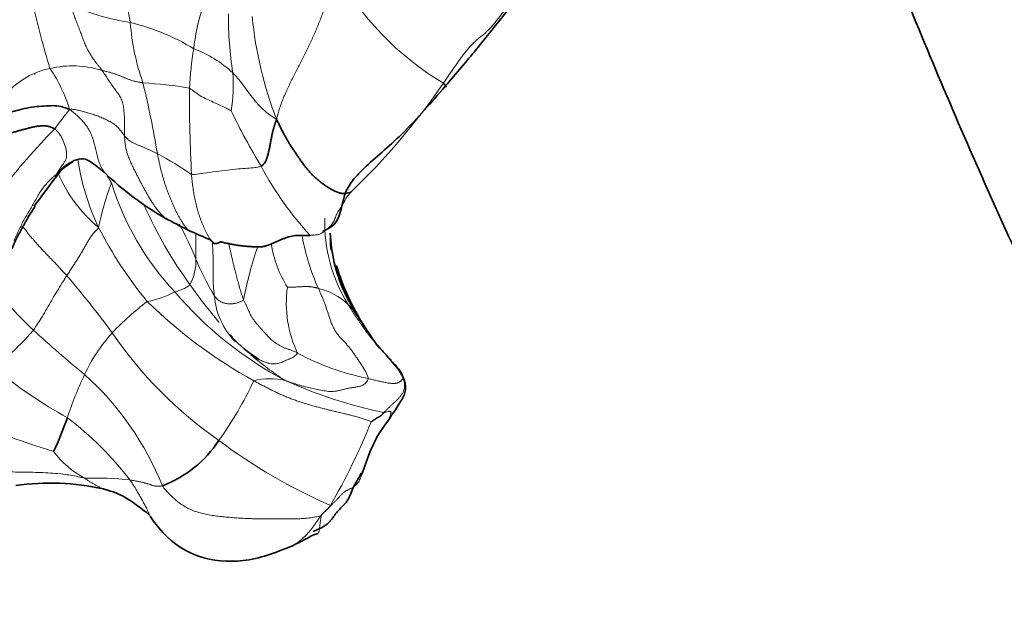
# Model space of a CAD drawing. Units: millimetres. Extents: x 0 to 2426, y 0 to 2766.
# Drawn here: x 490 to 529, y 802 to 825 of the extents above; entities that cross this region are included whole.
import ezdxf
from ezdxf import colors
from ezdxf.entities.mleader import LeaderData, LeaderLine
from ezdxf.math import Vec2, Vec3

# ---------------------------------------------------------------- set-up
doc = ezdxf.new("R2010")
doc.units = ezdxf.units.MM
doc.layers.add('DV5_Défaut', color=7, linetype='Continuous')
doc.layers.add('Défaut', color=7, linetype='Continuous')

# ---------------------------------------------------------------- blocks, each defined once
blk = doc.blocks.new('_DOT')
at = {"color": 0}
blk.add_line((0, 0), (-1, 0), dxfattribs=at)
at = {"color": 0, "const_width": 0.333}
blk.add_lwpolyline([(-0.1665, 0, 1), (0.1665, 0, 1)], format="xyb", close=True, dxfattribs=at)
blk = doc.blocks.new('SE4')
at = {"layer": 'DV5_Défaut', "color": 7, "linetype": 'Continuous', "lineweight": 35}
blk.add_line((503.704, 806.829), (503.978, 807.586), dxfattribs=at)
at = {"layer": 'DV5_Défaut', "color": 7, "linetype": 'Continuous', "lineweight": 18}
for centre, radius, start, end in [((476.984, 821.601), 17.887, 9.4627, 15.886), ((512.824, 832.096), 11.565, 208.3586, 239.1493), ((523.755, 832.675), 33.769, 192.6976, 197.1031), ((496.309, 834.743), 10.339, 247.0929, 260.6444), ((504.994, 822.653), 7.929, 162.4375, 173.7525), ((503.984, 825.262), 9.384, 184.4014, 199.1921), ((492.7, 816.354), 8.411, 58.3678, 76.75), ((512.993, 824.794), 14.522, 179.6569, 188.8006), ((514.733, 826.252), 15.398, 185.4752, 200.9147), ((511.774, 821.119), 14.857, 170.7157, 176.6922), ((495.49, 819.173), 4.636, 47.1667, 69.5292), ((492.117, 819.677), 3.132, 101.7519, 137.2239), ((492.356, 818.95), 3.894, 72.5066, 103.0086), ((486.566, 819.41), 5.938, 16.9027, 34.1587), ((493.003, 822.074), 5.661, 349.9345, 5.0579), ((493.995, 803.608), 18.603, 80.8871, 86.5283), ((458.441, 813.266), 37.748, 9.3548, 13.6544), ((562.287, 821.906), 65.345, 179.93819, 182.91648), ((484.289, 837.667), 27.409, 313.8236, 325.5617), ((509.374, 807.458), 21.918, 141.3862, 143.8873), ((525.698, 834.271), 30.157, 205.93, 210.6323), ((512.632, 799.913), 29.296, 135.6947, 141.9626), ((502.032, 820.584), 9.563, 188.5022, 205.2011), ((489.623, 808.003), 12.911, 55.0135, 61.9899), ((511.702, 825.362), 13.585, 208.376, 222.4302), ((496.993, 820.853), 5.648, 203.1618, 230.2276), ((505.019, 814.102), 11.886, 159.5075, 168.3007), ((504.463, 821.544), 11.075, 197.2323, 223.0843), ((510.362, 824.06), 16.593, 203.7535, 216.1646), ((508.288, 816.678), 6.038, 178.1401, 211.8438), ((507.987, 824.045), 16.435, 207.2791, 219.4303), ((484.855, 810.282), 13.309, 21.9799, 28.5533), ((509.423, 817.53), 8.171, 189.7511, 204.6619), ((513.798, 810.889), 14.991, 160.9811, 169.3065), ((504.657, 816.569), 4.56, 188.7575, 211.8811), ((495.231, 815.196), 1.967, 331.8738, 1.9675), ((507.705, 819.667), 11.394, 202.7362, 210.824), ((499.118, 821.505), 12.25, 214.5741, 227.4223), ((461.609, 788.594), 40.118, 36.3549, 40.4481), ((510.801, 823.78), 16.789, 214.5088, 220.9128), ((505.31, 813.528), 4.569, 172.0488, 205.179), ((501.393, 811.617), 2.575, 46.7307, 76.4317), ((494.673, 817.163), 3.61, 279.8859, 298.1234), ((507.521, 823.436), 14.618, 220.313, 242.1395), ((500.778, 814.044), 2.865, 184.3074, 224.4598), ((508.985, 816.62), 6.542, 203.1928, 214.9392), ((502.452, 804.238), 11.791, 127.3881, 136.3646), ((508.77, 827.342), 19.243, 225.5432, 241.0822), ((501.333, 811.641), 2.6, 28.2872, 45.4038), ((520.61, 844.728), 43.892, 227.2743, 230.7471), ((498.722, 808.025), 6.48, 137.843, 155.2353), ((507.528, 821.676), 16.484, 214.3501, 235.1113), ((507.598, 821.145), 12.679, 229.4195, 236.9831), ((505.924, 820.425), 10.036, 241.7552, 258.6518), ((501.454, 825.802), 19.158, 230.7631, 240.9927), ((504.337, 805.18), 12.773, 154.195, 162.3768), ((485.055, 802.065), 11.654, 21.7049, 48.1025), ((486.087, 816.723), 14.755, 324.4984, 335.0462), ((500.108, 807.908), 2.669, 77.4282, 103.955), ((508.563, 828.063), 19.236, 245.8365, 257.9928), ((510.106, 865.227), 60.405, 248.27399, 252.18403), ((484.352, 798.741), 12.931, 37.4515, 52.8393), ((479.993, 818.557), 25.939, 330.0514, 338.1221), ((511.255, 825.7), 21.93, 233.1384, 246.3804), ((494.712, 810.084), 3.89, 217.4497, 241.0917), ((493.146, 792.673), 14.01, 83.9676, 91.2848)]:
    blk.add_arc(centre, radius, start, end, dxfattribs=at)
at = {"layer": 'DV5_Défaut', "color": 7, "linetype": 'Continuous', "lineweight": 35}
for centre, radius, start, end in [((487.351, 825.663), 8.267, 303.8764, 307.7915), ((522.665, 794.413), 39.207, 142.2342, 144.2027), ((502.098, 827.434), 12.201, 225.8544, 240.0181), ((500.264, 811.106), 11.248, 146.3556, 156.0769), ((526.023, 873.92), 64.471, 242.24641, 243.137), ((507.264, 839.041), 24.899, 245.3797, 247.5949), ((508.828, 816.581), 6.374, 182.6731, 203.6313), ((511.506, 817.613), 9.177, 196.5192, 212.6131), ((509.941, 817.141), 7.608, 202.0312, 210.7417), ((507.892, 816.276), 5.397, 205.5002, 212.9296), ((564.399, 852.361), 72.461, 213.13653, 213.92796), ((502.482, 815.839), 5.314, 223.1274, 237.6274), ((477.394, 814.273), 15.667, 335.2699, 340.5147), ((508.092, 806.13), 4.364, 144.4782, 160.5078), ((494.227, 810.707), 4.638, 290.9217, 326.6041), ((491.48, 796.712), 9.77, 77.7023, 97.8785)]:
    blk.add_arc(centre, radius, start, end, dxfattribs=at)
for points, knots in [([(518.723, 843.124), (518.838, 842.757), (519.841, 839.565), (521.886, 833.543), (525.139, 825.08), (528.75, 816.672), (532.705, 808.351), (536.054, 801.938), (538.069, 798.305), (538.593, 797.373)], [0, 0, 0, 0, 0.0237299, 0.2064757, 0.3891399, 0.5717382, 0.7542872, 0.9368042, 1, 1, 1, 1]), ([(506.97, 822.043), (507.423, 822.577), (508.046, 823.311), (508.946, 824.44), (509.8, 825.492), (510.751, 826.656), (511.728, 827.907), (512.03, 828.739), (512.221, 829.271)], [0, 0, 0, 0, 0.216526, 0.352431, 0.531762, 0.701765, 0.834786, 1, 1, 1, 1]), ([(490.876, 822.528), (490.876, 822.535), (490.879, 822.54), (490.883, 822.536), (490.884, 822.532), (490.888, 822.522), (490.89, 822.515)], [0, 0, 0, 0, 0.356986, 0.642934, 0.802788, 1, 1, 1, 1]), ([(502.153, 816.346), (502.333, 816.437), (502.919, 816.713), (502.889, 817.724), (503.37, 818.407), (504.043, 819.104), (505.105, 819.955), (506.159, 821.113), (506.677, 821.703), (506.97, 822.043)], [0, 0, 0, 0, 0.094375, 0.339771, 0.442908, 0.510379, 0.728122, 0.868633, 1, 1, 1, 1]), ([(506.97, 822.043), (506.976, 822.04), (506.99, 822.032), (507.008, 822.025), (507.012, 822.03), (506.995, 822.056), (506.956, 822.104), (506.922, 822.146), (506.894, 822.167)], [0, 0, 0, 0, 0.101049, 0.280839, 0.460629, 0.640419, 0.82021, 1, 1, 1, 1]), ([(492.247, 821.136), (492.207, 821.154), (492.086, 821.196), (491.866, 821.265), (491.608, 821.293), (491.25, 821.269), (490.872, 821.244), (490.473, 821.172), (490.125, 821.08), (489.863, 821.009), (489.718, 820.975), (489.677, 820.972)], [0, 0, 0, 0, 0.035714, 0.142857, 0.285714, 0.428571, 0.571429, 0.714286, 0.857143, 0.964286, 1, 1, 1, 1]), ([(492.417, 819.13), (492.551, 819.179), (492.77, 819.255), (493.174, 819.018), (493.42, 818.832), (493.6, 818.679)], [0, 0, 0, 0, 0.30086, 0.567594, 1, 1, 1, 1]), ([(491.671, 818.425), (491.696, 818.457), (491.744, 818.517), (491.814, 818.609), (491.883, 818.702), (491.936, 818.77), (491.966, 818.807), (491.972, 818.814)], [0, 0, 0, 0, 0.235905, 0.47181, 0.707715, 0.94362, 1, 1, 1, 1]), ([(498.157, 815.944), (498.123, 815.927), (498.063, 815.889), (497.976, 815.865), (497.898, 815.887), (497.831, 815.945), (497.792, 815.996), (497.774, 816.022)], [0, 0, 0, 0, 0.204403, 0.408806, 0.613209, 0.817612, 1, 1, 1, 1]), ([(505.396, 810.42), (505.346, 810.566), (505.262, 810.811), (504.947, 811.187), (504.67, 811.485), (504.47, 811.716), (504.359, 811.814), (504.305, 811.861), (504.293, 811.885), (504.289, 811.894), (504.289, 811.895), (504.284, 811.902), (504.28, 811.91), (504.277, 811.914), (504.275, 811.917)], [0, 0, 0, 0, 0.148343, 0.288932, 0.540061, 0.652737, 0.761664, 0.876062, 0.937423, 0.969432, 0.985386, 0.992662, 0.99624, 1, 1, 1, 1]), ([(504.54, 808.665), (504.783, 809.004), (505.053, 809.423), (505.369, 809.91), (505.42, 810.191), (505.406, 810.336), (505.396, 810.42)], [0, 0, 0, 0, 0.52815, 0.770493, 0.886781, 1, 1, 1, 1]), ([(503.679, 806.878), (503.666, 806.85), (503.63, 806.776), (503.563, 806.659), (503.48, 806.526), (503.401, 806.389), (503.335, 806.248), (503.278, 806.103), (503.221, 805.959), (503.15, 805.822), (503.058, 805.696), (502.947, 805.58), (502.832, 805.468), (502.727, 805.352), (502.637, 805.231), (502.555, 805.109), (502.467, 804.996), (502.367, 804.898), (502.257, 804.815), (502.142, 804.747), (502.026, 804.687), (501.909, 804.632), (501.83, 804.595), (501.793, 804.602)], [0, 0, 0, 0, 0.029632, 0.07815, 0.126669, 0.175187, 0.223706, 0.272224, 0.320742, 0.369261, 0.417779, 0.466298, 0.514816, 0.563334, 0.611853, 0.660371, 0.70889, 0.757408, 0.805926, 0.854445, 0.902963, 0.951482, 1, 1, 1, 1]), ([(493.56, 806.258), (493.574, 806.254), (493.977, 806.133), (494.357, 806.017), (495.018, 805.522), (495.383, 805.23)], [0, 0, 0, 0, 0.014621, 0.48658, 1, 1, 1, 1]), ([(495.401, 805.188), (495.625, 804.864), (496.053, 804.298), (497.308, 803.464), (499.177, 803.325), (500.289, 803.741), (500.982, 804.028)], [0, 0, 0, 0, 0.204293, 0.433854, 0.699479, 1, 1, 1, 1]), ([(500.982, 804.028), (501.107, 804.086), (501.265, 804.162), (501.507, 804.287), (501.73, 804.422), (501.869, 804.471), (501.975, 804.509)], [0, 0, 0, 0, 0.352083, 0.534681, 0.701083, 1, 1, 1, 1])]:
    blk.add_open_spline(points, degree=3, knots=knots, dxfattribs=at)
at = {"layer": 'DV5_Défaut', "color": 7, "linetype": 'Continuous', "lineweight": 18}
for points in [[(500.35, 820.756), (500.379, 820.806), (500.408, 820.934), (500.461, 821.131), (500.526, 821.332), (500.604, 821.535), (500.692, 821.74), (500.786, 821.945), (500.884, 822.15), (500.986, 822.355), (501.089, 822.559), (501.194, 822.763), (501.3, 822.967), (501.404, 823.172), (501.505, 823.377), (501.605, 823.584), (501.701, 823.792), (501.796, 824), (501.888, 824.21), (501.977, 824.42), (502.063, 824.632), (502.145, 824.845), (502.223, 825.058), (502.297, 825.274), (502.366, 825.491), (502.43, 825.709), (502.489, 825.928), (502.543, 826.147), (502.594, 826.366), (502.627, 826.513), (502.647, 826.603)], [(506.894, 822.167), (506.93, 822.22), (507, 822.325), (507.105, 822.48), (507.21, 822.63), (507.314, 822.778), (507.417, 822.924), (507.519, 823.066), (507.621, 823.204), (507.724, 823.339), (507.829, 823.469), (507.936, 823.595), (508.047, 823.714), (508.163, 823.825), (508.285, 823.928), (508.409, 824.028), (508.532, 824.131), (508.65, 824.24), (508.764, 824.358), (508.872, 824.485), (508.976, 824.617), (509.078, 824.751), (509.179, 824.881), (509.278, 825.005), (509.367, 825.126), (509.443, 825.248), (509.505, 825.372), (509.554, 825.501), (509.591, 825.638), (509.608, 825.733), (509.611, 825.753)], [(492.285, 825.22), (492.296, 825.187), (492.32, 825.122), (492.355, 825.025), (492.39, 824.928), (492.425, 824.831), (492.46, 824.734), (492.496, 824.637), (492.533, 824.541), (492.569, 824.444), (492.606, 824.348), (492.642, 824.253), (492.678, 824.157), (492.714, 824.063), (492.749, 823.969), (492.784, 823.875), (492.82, 823.782), (492.857, 823.689), (492.898, 823.598), (492.941, 823.509), (492.988, 823.42), (493.038, 823.332), (493.09, 823.245), (493.146, 823.159), (493.205, 823.075), (493.266, 822.993), (493.331, 822.911), (493.396, 822.83), (493.462, 822.748), (493.506, 822.693), (493.526, 822.664)], [(493.526, 822.664), (493.546, 822.637), (493.582, 822.58), (493.636, 822.495), (493.691, 822.41), (493.746, 822.326), (493.802, 822.243), (493.859, 822.161), (493.916, 822.079), (493.973, 821.999), (494.031, 821.919), (494.089, 821.839), (494.147, 821.758), (494.202, 821.676), (494.252, 821.59), (494.294, 821.499), (494.325, 821.405), (494.347, 821.307), (494.362, 821.207), (494.374, 821.107), (494.384, 821.007), (494.391, 820.906), (494.397, 820.806), (494.4, 820.705), (494.401, 820.604), (494.4, 820.503), (494.399, 820.402), (494.398, 820.302), (494.398, 820.201), (494.399, 820.133), (494.4, 820.099)], [(493.526, 822.664), (493.551, 822.658), (493.599, 822.647), (493.67, 822.629), (493.741, 822.611), (493.81, 822.592), (493.877, 822.573), (493.942, 822.554), (494.005, 822.534), (494.065, 822.514), (494.123, 822.493), (494.178, 822.472), (494.232, 822.451), (494.283, 822.43), (494.333, 822.409), (494.381, 822.389), (494.428, 822.369), (494.475, 822.35), (494.522, 822.331), (494.569, 822.313), (494.618, 822.295), (494.667, 822.278), (494.719, 822.263), (494.772, 822.248), (494.827, 822.235), (494.884, 822.223), (494.942, 822.211), (495.001, 822.199), (495.061, 822.188), (495.101, 822.18), (495.122, 822.177)], [(492.247, 821.136), (492.278, 821.144), (492.332, 821.143), (492.416, 821.136), (492.504, 821.122), (492.595, 821.103), (492.687, 821.081), (492.78, 821.057), (492.872, 821.032), (492.964, 821.005), (493.055, 820.977), (493.146, 820.948), (493.238, 820.917), (493.33, 820.885), (493.422, 820.85), (493.515, 820.813), (493.608, 820.773), (493.7, 820.729), (493.789, 820.683), (493.875, 820.633), (493.954, 820.582), (494.026, 820.529), (494.09, 820.475), (494.148, 820.421), (494.2, 820.368), (494.245, 820.314), (494.287, 820.26), (494.325, 820.206), (494.362, 820.152), (494.387, 820.116), (494.4, 820.099)], [(491.667, 820.376), (491.685, 820.363), (491.716, 820.332), (491.764, 820.281), (491.812, 820.226), (491.858, 820.165), (491.901, 820.097), (491.942, 820.024), (491.979, 819.95), (492.012, 819.874), (492.041, 819.8), (492.066, 819.726), (492.087, 819.655), (492.105, 819.587), (492.118, 819.522), (492.128, 819.461), (492.133, 819.4), (492.134, 819.342), (492.129, 819.285), (492.117, 819.229), (492.099, 819.174), (492.074, 819.119), (492.041, 819.064), (492.004, 819.009), (491.962, 818.951), (491.918, 818.889), (491.874, 818.823), (491.829, 818.752), (491.785, 818.68), (491.755, 818.63), (491.746, 818.613)], [(495.687, 819.402), (495.67, 819.411), (495.636, 819.427), (495.585, 819.451), (495.534, 819.475), (495.482, 819.499), (495.431, 819.524), (495.38, 819.548), (495.329, 819.572), (495.278, 819.596), (495.226, 819.62), (495.175, 819.642), (495.123, 819.664), (495.071, 819.686), (495.018, 819.707), (494.966, 819.727), (494.913, 819.749), (494.862, 819.77), (494.811, 819.793), (494.762, 819.816), (494.715, 819.841), (494.669, 819.867), (494.626, 819.894), (494.586, 819.921), (494.548, 819.95), (494.514, 819.979), (494.482, 820.009), (494.453, 820.039), (494.425, 820.069), (494.408, 820.089), (494.4, 820.099)], [(491.746, 818.613), (491.74, 818.603), (491.74, 818.598), (491.74, 818.59), (491.74, 818.582), (491.739, 818.574), (491.737, 818.566), (491.735, 818.559), (491.733, 818.553), (491.73, 818.547), (491.726, 818.542), (491.722, 818.537), (491.718, 818.532), (491.713, 818.527), (491.709, 818.522), (491.704, 818.518), (491.7, 818.513), (491.696, 818.508), (491.692, 818.502), (491.689, 818.496), (491.687, 818.49), (491.685, 818.483), (491.683, 818.475), (491.682, 818.468), (491.681, 818.46), (491.68, 818.452), (491.679, 818.445), (491.677, 818.437), (491.674, 818.431), (491.672, 818.427), (491.671, 818.425)], [(503.268, 817.893), (503.26, 817.88), (503.215, 817.828), (503.155, 817.754), (503.099, 817.678), (503.05, 817.598), (503.007, 817.513), (502.966, 817.428), (502.92, 817.346), (502.867, 817.268), (502.811, 817.193), (502.76, 817.116), (502.717, 817.033), (502.681, 816.946), (502.648, 816.856), (502.612, 816.767), (502.568, 816.683), (502.515, 816.608), (502.453, 816.542), (502.387, 816.484), (502.319, 816.429), (502.252, 816.374), (502.185, 816.321), (502.119, 816.278), (502.054, 816.246), (501.987, 816.227), (501.916, 816.216), (501.84, 816.21), (501.76, 816.204), (501.705, 816.198), (501.675, 816.196)], [(493.38, 816.512), (493.372, 816.475), (493.339, 816.444), (493.292, 816.394), (493.245, 816.344), (493.198, 816.292), (493.152, 816.238), (493.108, 816.18), (493.066, 816.119), (493.026, 816.056), (492.986, 815.991), (492.947, 815.925), (492.908, 815.858), (492.869, 815.79), (492.829, 815.721), (492.789, 815.651), (492.749, 815.58), (492.708, 815.509), (492.666, 815.438), (492.622, 815.366), (492.577, 815.294), (492.531, 815.221), (492.483, 815.147), (492.435, 815.073), (492.386, 814.999), (492.338, 814.924), (492.289, 814.849), (492.239, 814.773), (492.189, 814.697), (492.155, 814.646), (492.139, 814.62)], [(500.784, 814.16), (500.792, 814.161), (500.833, 814.161), (500.895, 814.163), (500.958, 814.165), (501.021, 814.168), (501.083, 814.171), (501.145, 814.174), (501.205, 814.177), (501.262, 814.181), (501.318, 814.184), (501.372, 814.187), (501.422, 814.189), (501.468, 814.191), (501.509, 814.191), (501.547, 814.191), (501.583, 814.19), (501.618, 814.188), (501.654, 814.186), (501.689, 814.183), (501.723, 814.179), (501.757, 814.174), (501.791, 814.169), (501.823, 814.163), (501.854, 814.156), (501.884, 814.15), (501.913, 814.143), (501.941, 814.136), (501.969, 814.129), (501.988, 814.124), (501.998, 814.121)], [(503.949, 810.585), (503.951, 810.629), (503.914, 810.72), (503.852, 810.853), (503.779, 810.98), (503.698, 811.104), (503.615, 811.225), (503.531, 811.347), (503.449, 811.47), (503.366, 811.593), (503.281, 811.713), (503.19, 811.829), (503.093, 811.939), (502.993, 812.046), (502.891, 812.153), (502.793, 812.262), (502.704, 812.378), (502.625, 812.502), (502.559, 812.633), (502.503, 812.768), (502.454, 812.905), (502.409, 813.043), (502.365, 813.181), (502.32, 813.318), (502.272, 813.454), (502.221, 813.589), (502.167, 813.723), (502.112, 813.856), (502.055, 813.989), (502.017, 814.077), (501.998, 814.121)], [(497.921, 813.829), (497.928, 813.818), (497.943, 813.798), (497.967, 813.77), (497.993, 813.742), (498.02, 813.715), (498.048, 813.688), (498.078, 813.662), (498.11, 813.637), (498.144, 813.613), (498.18, 813.593), (498.218, 813.574), (498.257, 813.558), (498.299, 813.545), (498.343, 813.533), (498.389, 813.524), (498.436, 813.518), (498.486, 813.514), (498.536, 813.512), (498.588, 813.512), (498.64, 813.516), (498.693, 813.523), (498.744, 813.533), (498.795, 813.545), (498.845, 813.56), (498.892, 813.578), (498.938, 813.597), (498.983, 813.617), (499.026, 813.638), (499.055, 813.653), (499.067, 813.67)], [(501.175, 811.584), (501.143, 811.603), (501.073, 811.64), (500.959, 811.687), (500.838, 811.727), (500.717, 811.768), (500.603, 811.816), (500.495, 811.87), (500.396, 811.929), (500.304, 811.991), (500.218, 812.055), (500.139, 812.121), (500.069, 812.187), (500.005, 812.256), (499.942, 812.327), (499.877, 812.401), (499.808, 812.478), (499.734, 812.559), (499.657, 812.642), (499.582, 812.728), (499.512, 812.815), (499.447, 812.904), (499.39, 812.994), (499.339, 813.087), (499.294, 813.18), (499.252, 813.274), (499.21, 813.369), (499.165, 813.467), (499.116, 813.567), (499.082, 813.635), (499.067, 813.67)], [(505.321, 810.59), (505.305, 810.626), (505.265, 810.703), (505.199, 810.814), (505.126, 810.922), (505.047, 811.025), (504.964, 811.126), (504.88, 811.226), (504.795, 811.325), (504.712, 811.426), (504.629, 811.527), (504.546, 811.628), (504.463, 811.728), (504.378, 811.827), (504.291, 811.924), (504.203, 812.021), (504.116, 812.117), (504.031, 812.216), (503.951, 812.317), (503.873, 812.421), (503.798, 812.527), (503.724, 812.633), (503.65, 812.739), (503.576, 812.845), (503.503, 812.952), (503.432, 813.058), (503.361, 813.166), (503.292, 813.274), (503.225, 813.383), (503.18, 813.456), (503.159, 813.492)], [(504.063, 808.891), (504.046, 808.902), (503.944, 808.94), (503.79, 808.995), (503.633, 809.045), (503.474, 809.091), (503.311, 809.135), (503.146, 809.176), (502.979, 809.216), (502.81, 809.256), (502.64, 809.297), (502.469, 809.338), (502.298, 809.38), (502.127, 809.424), (501.955, 809.469), (501.784, 809.515), (501.612, 809.565), (501.442, 809.617), (501.272, 809.672), (501.102, 809.73), (500.934, 809.792), (500.766, 809.857), (500.6, 809.927), (500.435, 810.001), (500.272, 810.079), (500.109, 810.159), (499.947, 810.242), (499.786, 810.326), (499.625, 810.411), (499.518, 810.469), (499.465, 810.498)], [(500.689, 810.513), (500.735, 810.495), (500.811, 810.467), (500.924, 810.427), (501.037, 810.388), (501.152, 810.352), (501.266, 810.317), (501.382, 810.286), (501.498, 810.256), (501.615, 810.228), (501.732, 810.202), (501.85, 810.176), (501.968, 810.151), (502.087, 810.127), (502.207, 810.106), (502.329, 810.087), (502.452, 810.075), (502.577, 810.075), (502.702, 810.09), (502.827, 810.116), (502.952, 810.148), (503.078, 810.181), (503.205, 810.209), (503.335, 810.23), (503.466, 810.247), (503.596, 810.27), (503.719, 810.309), (503.824, 810.376), (503.905, 810.471), (503.948, 810.546), (503.949, 810.585)], [(505.321, 810.59), (505.316, 810.593), (505.31, 810.58), (505.298, 810.561), (505.281, 810.54), (505.259, 810.518), (505.236, 810.497), (505.213, 810.477), (505.19, 810.458), (505.165, 810.441), (505.134, 810.426), (505.099, 810.413), (505.062, 810.403), (505.026, 810.396), (504.987, 810.392), (504.943, 810.391), (504.891, 810.392), (504.832, 810.396), (504.769, 810.403), (504.707, 810.412), (504.643, 810.423), (504.578, 810.436), (504.511, 810.451), (504.439, 810.468), (504.36, 810.487), (504.276, 810.505), (504.191, 810.525), (504.11, 810.544), (504.031, 810.564), (503.978, 810.578), (503.949, 810.585)], [(504.562, 809.248), (504.573, 809.26), (504.602, 809.286), (504.646, 809.327), (504.688, 809.369), (504.729, 809.412), (504.77, 809.454), (504.811, 809.497), (504.852, 809.538), (504.894, 809.579), (504.937, 809.617), (504.981, 809.655), (505.024, 809.693), (505.067, 809.732), (505.108, 809.773), (505.149, 809.815), (505.187, 809.859), (505.223, 809.904), (505.257, 809.952), (505.288, 810.002), (505.316, 810.054), (505.339, 810.109), (505.357, 810.166), (505.37, 810.225), (505.377, 810.286), (505.378, 810.347), (505.371, 810.408), (505.359, 810.468), (505.343, 810.528), (505.331, 810.567), (505.321, 810.59)], [(502.468, 805.608), (502.498, 805.611), (502.548, 805.66), (502.623, 805.735), (502.697, 805.811), (502.771, 805.889), (502.844, 805.968), (502.916, 806.046), (502.993, 806.117), (503.075, 806.176), (503.164, 806.224), (503.256, 806.267), (503.346, 806.314), (503.431, 806.372), (503.505, 806.441), (503.566, 806.521), (503.615, 806.61), (503.655, 806.704), (503.692, 806.799), (503.729, 806.895), (503.769, 806.989), (503.807, 807.083), (503.842, 807.179), (503.873, 807.274), (503.903, 807.37), (503.933, 807.464), (503.963, 807.558), (503.992, 807.652), (504.021, 807.745), (504.041, 807.807), (504.052, 807.839)], [(495.883, 806.375), (495.868, 806.372), (495.839, 806.367), (495.796, 806.362), (495.754, 806.359), (495.713, 806.358), (495.673, 806.359), (495.634, 806.362), (495.596, 806.367), (495.561, 806.374), (495.526, 806.383), (495.493, 806.394), (495.46, 806.406), (495.425, 806.418), (495.388, 806.431), (495.348, 806.444), (495.306, 806.457), (495.262, 806.47), (495.216, 806.483), (495.17, 806.496), (495.122, 806.508), (495.072, 806.521), (495.021, 806.533), (494.967, 806.544), (494.912, 806.555), (494.856, 806.565), (494.799, 806.576), (494.74, 806.586), (494.68, 806.596), (494.64, 806.602), (494.618, 806.605)], [(502.081, 805.186), (502.034, 805.185), (501.875, 805.153), (501.634, 805.115), (501.39, 805.092), (501.144, 805.081), (500.898, 805.078), (500.651, 805.077), (500.405, 805.077), (500.159, 805.077), (499.912, 805.078), (499.666, 805.082), (499.42, 805.088), (499.175, 805.097), (498.929, 805.11), (498.684, 805.126), (498.439, 805.146), (498.194, 805.17), (497.951, 805.199), (497.71, 805.237), (497.473, 805.285), (497.244, 805.348), (497.026, 805.429), (496.822, 805.528), (496.634, 805.643), (496.461, 805.772), (496.302, 805.911), (496.154, 806.058), (496.014, 806.21), (495.924, 806.314), (495.883, 806.375)]]:
    blk.add_open_spline(points, degree=3, dxfattribs=at)
for points, knots in [([(500.35, 820.756), (500.32, 820.766), (500.212, 820.835), (500.009, 820.981), (499.763, 821.193), (499.515, 821.461), (499.303, 821.751), (499.089, 822.037), (498.897, 822.294), (498.741, 822.467), (498.662, 822.552), (498.642, 822.573)], [0, 0, 0, 0, 0.035714, 0.142857, 0.285714, 0.428571, 0.571429, 0.714286, 0.857143, 0.964286, 1, 1, 1, 1]), ([(496.942, 821.976), (496.963, 821.967), (497.044, 821.906), (497.205, 821.781), (497.431, 821.626), (497.687, 821.512), (497.935, 821.396), (498.17, 821.29), (498.363, 821.192), (498.5, 821.125), (498.568, 821.089), (498.577, 821.084)], [0, 0, 0, 0, 0.035714, 0.142857, 0.285714, 0.428571, 0.571429, 0.714286, 0.857143, 0.964286, 1, 1, 1, 1]), ([(492.247, 821.136), (492.279, 821.114), (492.333, 821.073), (492.418, 821.005), (492.508, 820.93), (492.599, 820.846), (492.692, 820.754), (492.783, 820.655), (492.871, 820.549), (492.951, 820.436), (493.021, 820.316), (493.083, 820.189), (493.135, 820.056), (493.18, 819.921), (493.218, 819.785), (493.253, 819.651), (493.285, 819.519), (493.317, 819.391), (493.348, 819.265), (493.381, 819.145), (493.418, 819.032), (493.462, 818.926), (493.511, 818.829), (493.559, 818.745), (493.591, 818.694), (493.604, 818.673)], [0, 0, 0, 0, 0.04396, 0.08792, 0.13188, 0.17584, 0.2198, 0.263761, 0.307721, 0.351681, 0.395641, 0.439601, 0.483561, 0.527521, 0.571481, 0.615441, 0.659401, 0.703361, 0.747321, 0.791282, 0.835242, 0.879202, 0.923162, 0.967122, 1, 1, 1, 1]), ([(496.048, 816.825), (496.029, 816.841), (495.973, 816.89), (495.883, 816.977), (495.781, 817.086), (495.685, 817.2), (495.598, 817.317), (495.516, 817.438), (495.438, 817.56), (495.363, 817.685), (495.29, 817.811), (495.219, 817.939), (495.149, 818.068), (495.079, 818.199), (495.01, 818.329), (494.941, 818.461), (494.872, 818.594), (494.804, 818.73), (494.736, 818.867), (494.67, 819.008), (494.607, 819.151), (494.547, 819.299), (494.496, 819.451), (494.455, 819.608), (494.426, 819.77), (494.409, 819.934), (494.403, 820.045), (494.4, 820.099)], [0, 0, 0, 0, 0.020408, 0.061224, 0.102041, 0.142857, 0.183673, 0.22449, 0.265306, 0.306122, 0.346939, 0.387755, 0.428571, 0.469388, 0.510204, 0.55102, 0.591837, 0.632653, 0.673469, 0.714286, 0.755102, 0.795918, 0.836735, 0.877551, 0.918367, 0.959184, 1, 1, 1, 1]), ([(491.746, 818.613), (491.772, 818.638), (491.814, 818.685), (491.878, 818.752), (491.945, 818.817), (492.013, 818.878), (492.084, 818.936), (492.156, 818.989), (492.23, 819.037), (492.307, 819.079), (492.381, 819.114), (492.429, 819.135), (492.451, 819.143)], [0, 0, 0, 0, 0.1016709, 0.2033418, 0.3050127, 0.4066836, 0.5083545, 0.6100254, 0.7116963, 0.8133672, 0.9150381, 1, 1, 1, 1]), ([(495.687, 819.402), (495.696, 819.354), (495.716, 819.259), (495.747, 819.117), (495.779, 818.975), (495.812, 818.835), (495.847, 818.695), (495.884, 818.557), (495.922, 818.421), (495.963, 818.286), (496.005, 818.153), (496.05, 818.022), (496.096, 817.893), (496.145, 817.766), (496.196, 817.641), (496.248, 817.517), (496.302, 817.394), (496.358, 817.272), (496.415, 817.151), (496.474, 817.032), (496.537, 816.917), (496.603, 816.804), (496.672, 816.695), (496.745, 816.588), (496.818, 816.49), (496.869, 816.43), (496.894, 816.403)], [0, 0, 0, 0, 0.041863, 0.083726, 0.125589, 0.167452, 0.209315, 0.251178, 0.293041, 0.334904, 0.376767, 0.418629, 0.460492, 0.502355, 0.544218, 0.586081, 0.627944, 0.669807, 0.71167, 0.753533, 0.795396, 0.837259, 0.879122, 0.920985, 0.962848, 1, 1, 1, 1]), ([(497.026, 818.581), (497.06, 818.578), (497.225, 818.598), (497.539, 818.638), (497.98, 818.7), (498.441, 818.764), (498.858, 818.804), (499.231, 818.832), (499.503, 818.851), (499.659, 818.882), (499.733, 818.898), (499.749, 818.905)], [0, 0, 0, 0, 0.035714, 0.142857, 0.285714, 0.428571, 0.571429, 0.714286, 0.857143, 0.964286, 1, 1, 1, 1]), ([(491.746, 818.613), (491.722, 818.59), (491.665, 818.541), (491.551, 818.439), (491.418, 818.309), (491.267, 818.141), (491.133, 817.961), (491.015, 817.769), (490.906, 817.574), (490.798, 817.378), (490.686, 817.184), (490.569, 816.993), (490.457, 816.8), (490.357, 816.601), (490.261, 816.401), (490.181, 816.236), (490.118, 816.103), (490.086, 816.037), (490.071, 816.003)], [0, 0, 0, 0, 0.035714, 0.071429, 0.142857, 0.214286, 0.285714, 0.357143, 0.428571, 0.5, 0.571429, 0.642857, 0.714286, 0.785714, 0.857143, 0.928571, 0.964286, 1, 1, 1, 1]), ([(493.885, 818.263), (493.864, 818.295), (493.801, 818.404), (493.735, 818.522), (493.682, 818.611), (493.678, 818.619)], [0, 0, 0, 0, 0.233945, 0.935778, 1, 1, 1, 1]), ([(497.774, 816.022), (497.771, 816.026), (497.749, 816.058), (497.708, 816.125), (497.652, 816.224), (497.598, 816.325), (497.547, 816.427), (497.5, 816.532), (497.456, 816.638), (497.414, 816.744), (497.373, 816.852), (497.335, 816.961), (497.299, 817.071), (497.265, 817.183), (497.234, 817.296), (497.205, 817.41), (497.179, 817.525), (497.155, 817.641), (497.133, 817.757), (497.112, 817.873), (497.093, 817.99), (497.076, 818.107), (497.062, 818.225), (497.049, 818.343), (497.037, 818.462), (497.029, 818.542), (497.026, 818.581)], [0, 0, 0, 0, 0.0046609, 0.0479365, 0.0912121, 0.1344877, 0.1777633, 0.2210389, 0.2643146, 0.3075902, 0.3508658, 0.3941414, 0.437417, 0.4806926, 0.5239682, 0.5672439, 0.6105195, 0.6537951, 0.6970707, 0.7403463, 0.7836219, 0.8268975, 0.8701732, 0.9134488, 0.9567244, 1, 1, 1, 1]), ([(492.139, 814.62), (492.11, 814.652), (491.995, 814.775), (491.766, 815.022), (491.448, 815.355), (491.099, 815.716), (490.772, 816.089), (490.544, 816.367), (490.435, 816.521), (490.417, 816.546)], [0, 0, 0, 0, 0.0481286, 0.1925145, 0.3850289, 0.5775434, 0.7700578, 0.9625723, 1, 1, 1, 1]), ([(497.201, 816.255), (497.201, 816.255), (497.2, 816.225), (497.199, 816.165), (497.198, 816.077), (497.198, 815.989), (497.197, 815.902), (497.197, 815.816), (497.197, 815.731), (497.196, 815.648), (497.196, 815.567), (497.195, 815.488), (497.196, 815.412), (497.196, 815.336), (497.197, 815.286), (497.197, 815.263)], [0, 0, 0, 0, 0.000346, 0.08365, 0.166955, 0.250259, 0.333564, 0.416868, 0.500173, 0.583477, 0.666782, 0.750086, 0.833391, 0.916695, 1, 1, 1, 1]), ([(502.487, 815.62), (502.484, 815.637), (502.477, 815.672), (502.469, 815.725), (502.465, 815.778), (502.463, 815.831), (502.463, 815.882), (502.463, 815.931), (502.463, 815.977), (502.463, 816.022), (502.463, 816.067), (502.463, 816.097), (502.463, 816.111)], [0, 0, 0, 0, 0.093765, 0.194457, 0.29515, 0.395843, 0.496536, 0.597229, 0.697922, 0.798614, 0.899307, 1, 1, 1, 1]), ([(497.836, 815.969), (497.836, 815.958), (497.84, 815.909), (497.847, 815.82), (497.855, 815.703), (497.862, 815.586), (497.868, 815.468), (497.871, 815.349), (497.873, 815.23), (497.873, 815.11), (497.873, 814.99), (497.872, 814.871), (497.871, 814.751), (497.869, 814.631), (497.869, 814.513), (497.872, 814.395), (497.877, 814.279), (497.885, 814.165), (497.896, 814.052), (497.908, 813.939), (497.917, 813.865), (497.921, 813.829)], [0, 0, 0, 0, 0.015273, 0.06998, 0.124688, 0.179395, 0.234102, 0.288809, 0.343516, 0.398223, 0.45293, 0.507637, 0.562344, 0.617051, 0.671758, 0.726465, 0.781172, 0.835879, 0.890586, 0.945293, 1, 1, 1, 1]), ([(499.067, 813.67), (499.052, 813.706), (499.027, 813.779), (498.99, 813.888), (498.956, 813.997), (498.924, 814.105), (498.892, 814.214), (498.862, 814.322), (498.833, 814.431), (498.804, 814.54), (498.775, 814.651), (498.745, 814.764), (498.716, 814.88), (498.686, 814.999), (498.657, 815.12), (498.628, 815.244), (498.599, 815.37), (498.57, 815.497), (498.54, 815.625), (498.511, 815.754), (498.491, 815.842), (498.481, 815.888), (498.481, 815.889)], [0, 0, 0, 0, 0.052517, 0.105034, 0.15755, 0.210067, 0.262584, 0.315101, 0.367617, 0.420134, 0.472651, 0.525168, 0.577684, 0.630201, 0.682718, 0.735235, 0.787751, 0.840268, 0.892785, 0.945302, 0.997818, 1, 1, 1, 1]), ([(502.772, 814.632), (502.772, 814.65), (502.769, 814.688), (502.763, 814.743), (502.755, 814.798), (502.745, 814.852), (502.734, 814.907), (502.72, 814.96), (502.71, 814.995), (502.705, 815.012)], [0, 0, 0, 0, 0.1449628, 0.2899256, 0.4348884, 0.5798512, 0.724814, 0.8697768, 1, 1, 1, 1]), ([(490.83, 812.485), (490.848, 812.508), (490.914, 812.607), (491.047, 812.803), (491.218, 813.083), (491.401, 813.398), (491.577, 813.705), (491.761, 814.015), (491.933, 814.296), (492.06, 814.496), (492.123, 814.596), (492.139, 814.62)], [0, 0, 0, 0, 0.035714, 0.142857, 0.285714, 0.428571, 0.571429, 0.714286, 0.857143, 0.964286, 1, 1, 1, 1]), ([(496.966, 814.268), (496.962, 814.263), (496.941, 814.245), (496.901, 814.208), (496.837, 814.159), (496.755, 814.119), (496.669, 814.081), (496.575, 814.047), (496.488, 814.017), (496.419, 813.994), (496.383, 813.982), (496.374, 813.979)], [0, 0, 0, 0, 0.035714, 0.142857, 0.285714, 0.428571, 0.571429, 0.714286, 0.857143, 0.964286, 1, 1, 1, 1]), ([(503.623, 812.873), (503.638, 812.849), (503.685, 812.779), (503.753, 812.677), (503.823, 812.576), (503.893, 812.474), (503.964, 812.372), (504.035, 812.27), (504.105, 812.167), (504.176, 812.065), (504.232, 811.981), (504.266, 811.931), (504.276, 811.916)], [0, 0, 0, 0, 0.1058845, 0.211769, 0.3176535, 0.423538, 0.5294225, 0.635307, 0.7411915, 0.847076, 0.9529605, 1, 1, 1, 1]), ([(490.83, 812.485), (490.815, 812.464), (490.747, 812.386), (490.612, 812.229), (490.421, 812.017), (490.196, 811.808), (489.975, 811.593), (489.749, 811.386), (489.557, 811.191), (489.421, 811.05), (489.352, 810.981), (489.336, 810.963)], [0, 0, 0, 0, 0.035714, 0.142857, 0.285714, 0.428571, 0.571429, 0.714286, 0.857143, 0.964286, 1, 1, 1, 1]), ([(501.175, 811.584), (501.172, 811.561), (501.139, 811.523), (501.081, 811.468), (501.012, 811.42), (500.935, 811.38), (500.855, 811.346), (500.776, 811.315), (500.697, 811.283), (500.618, 811.248), (500.539, 811.215), (500.458, 811.187), (500.377, 811.167), (500.296, 811.158), (500.216, 811.157), (500.137, 811.165), (500.06, 811.18), (499.985, 811.2), (499.912, 811.225), (499.84, 811.254), (499.769, 811.285), (499.701, 811.317), (499.657, 811.34), (499.636, 811.351)], [0, 0, 0, 0, 0.047838, 0.095676, 0.143514, 0.191352, 0.23919, 0.287028, 0.334866, 0.382704, 0.430542, 0.47838, 0.5262179, 0.5740559, 0.6218939, 0.6697319, 0.7175699, 0.7654079, 0.8132459, 0.8610839, 0.9089219, 0.9567599, 1, 1, 1, 1]), ([(505.321, 810.59), (505.326, 810.587), (505.339, 810.562), (505.358, 810.526), (505.375, 810.489), (505.388, 810.453), (505.394, 810.43), (505.396, 810.419)], [0, 0, 0, 0, 0.202464, 0.404927, 0.607391, 0.809854, 1, 1, 1, 1]), ([(504.478, 808.576), (504.484, 808.585), (504.504, 808.615), (504.537, 808.662), (504.576, 808.714), (504.615, 808.766), (504.654, 808.819), (504.692, 808.876), (504.728, 808.937), (504.761, 809.002), (504.789, 809.066), (504.812, 809.126), (504.828, 809.177), (504.84, 809.221), (504.846, 809.255), (504.836, 809.28), (504.807, 809.293), (504.759, 809.292), (504.699, 809.282), (504.635, 809.264), (504.592, 809.251), (504.562, 809.248)], [0, 0, 0, 0, 0.023031, 0.077307, 0.131583, 0.185859, 0.240135, 0.294411, 0.348687, 0.402963, 0.457239, 0.511516, 0.565792, 0.620068, 0.674344, 0.72862, 0.782896, 0.837172, 0.891448, 0.945724, 1, 1, 1, 1]), ([(487.411, 807.119), (487.493, 807.098), (487.746, 807.043), (488.249, 806.96), (488.961, 806.942), (489.738, 806.919), (490.52, 806.917), (491.3, 806.893), (492.018, 806.845), (492.527, 806.752), (492.784, 806.688), (492.832, 806.679)], [0, 0, 0, 0, 0.035714, 0.142857, 0.285714, 0.428571, 0.571429, 0.714286, 0.857143, 0.964286, 1, 1, 1, 1]), ([(493.556, 806.26), (493.552, 806.261), (493.529, 806.27), (493.488, 806.288), (493.431, 806.317), (493.375, 806.348), (493.32, 806.378), (493.264, 806.409), (493.208, 806.44), (493.153, 806.472), (493.098, 806.505), (493.044, 806.539), (492.99, 806.574), (492.938, 806.609), (492.885, 806.644), (492.849, 806.668), (492.832, 806.679)], [0, 0, 0, 0, 0.0137931, 0.0896551, 0.1655172, 0.2413793, 0.3172414, 0.3931034, 0.4689655, 0.5448276, 0.6206896, 0.6965517, 0.7724138, 0.8482759, 0.9241379, 1, 1, 1, 1]), ([(494.618, 806.605), (494.638, 806.576), (494.676, 806.52), (494.731, 806.435), (494.785, 806.349), (494.838, 806.262), (494.888, 806.176), (494.938, 806.09), (494.986, 806.005), (495.035, 805.92), (495.082, 805.837), (495.128, 805.754), (495.172, 805.672), (495.214, 805.59), (495.256, 805.509), (495.295, 805.427), (495.333, 805.345), (495.365, 805.272), (495.385, 805.226), (495.393, 805.207)], [0, 0, 0, 0, 0.05999, 0.119981, 0.179971, 0.239962, 0.299952, 0.359942, 0.419933, 0.479923, 0.539914, 0.599904, 0.659894, 0.719885, 0.779875, 0.839866, 0.899856, 0.959846, 1, 1, 1, 1]), ([(502.081, 805.186), (502.047, 805.134), (501.942, 804.974), (501.783, 804.751), (501.621, 804.556), (501.46, 804.388), (501.3, 804.238), (501.144, 804.116), (501.035, 804.053), (500.98, 804.027)], [0, 0, 0, 0, 0.1444, 0.288801, 0.433201, 0.577601, 0.722002, 0.866402, 1, 1, 1, 1]), ([(501.975, 804.509), (501.975, 804.509), (501.98, 804.512), (501.988, 804.519), (501.997, 804.532), (502.006, 804.545), (502.013, 804.561), (502.019, 804.581), (502.024, 804.605), (502.029, 804.636), (502.035, 804.673), (502.041, 804.715), (502.047, 804.761), (502.053, 804.811), (502.059, 804.863), (502.066, 804.916), (502.073, 804.969), (502.08, 805.019), (502.088, 805.067), (502.096, 805.113), (502.105, 805.158), (502.111, 805.186), (502.081, 805.186)], [0, 0, 0, 0, 0.0102263, 0.0623196, 0.114413, 0.1665063, 0.2185997, 0.270693, 0.3227864, 0.3748797, 0.4269731, 0.4790665, 0.5311598, 0.5832532, 0.6353465, 0.6874399, 0.7395332, 0.7916266, 0.8437199, 0.8958133, 0.9479066, 1, 1, 1, 1])]:
    blk.add_open_spline(points, degree=3, knots=knots, dxfattribs=at)
at = {"layer": 'DV5_Défaut', "color": 7, "linetype": 'Continuous', "lineweight": 35}
for points in [[(500.35, 820.756), (500.346, 820.697), (500.32, 820.637), (500.286, 820.548), (500.258, 820.46), (500.234, 820.374), (500.213, 820.289), (500.195, 820.206), (500.178, 820.125), (500.163, 820.045), (500.148, 819.966), (500.133, 819.889), (500.118, 819.814), (500.104, 819.741), (500.09, 819.67), (500.076, 819.601), (500.062, 819.535), (500.047, 819.471), (500.031, 819.408), (500.015, 819.348), (499.998, 819.291), (499.981, 819.237), (499.965, 819.186), (499.947, 819.138), (499.926, 819.093), (499.901, 819.051), (499.87, 819.012), (499.834, 818.975), (499.795, 818.938), (499.767, 818.914), (499.749, 818.905)], [(500.35, 820.756), (500.385, 820.7), (500.431, 820.606), (500.499, 820.461), (500.571, 820.317), (500.645, 820.174), (500.723, 820.033), (500.803, 819.893), (500.887, 819.756), (500.975, 819.621), (501.065, 819.487), (501.154, 819.354), (501.243, 819.22), (501.334, 819.088), (501.43, 818.958), (501.53, 818.832), (501.634, 818.709), (501.742, 818.591), (501.857, 818.478), (501.978, 818.372), (502.103, 818.272), (502.232, 818.176), (502.366, 818.086), (502.503, 818.003), (502.643, 817.93), (502.784, 817.874), (502.923, 817.84), (503.055, 817.836), (503.176, 817.857), (503.255, 817.887), (503.268, 817.893)], [(491.667, 820.376), (491.649, 820.389), (491.609, 820.407), (491.549, 820.433), (491.488, 820.455), (491.425, 820.472), (491.36, 820.484), (491.293, 820.49), (491.225, 820.491), (491.156, 820.49), (491.086, 820.486), (491.016, 820.479), (490.946, 820.47), (490.877, 820.458), (490.808, 820.443), (490.739, 820.427), (490.67, 820.408), (490.6, 820.39), (490.528, 820.371), (490.454, 820.353), (490.381, 820.334), (490.308, 820.314), (490.236, 820.293), (490.164, 820.271), (490.091, 820.251), (490.015, 820.232), (489.935, 820.217), (489.849, 820.204), (489.757, 820.193), (489.692, 820.186), (489.673, 820.183)], [(501.675, 816.196), (501.645, 816.194), (501.581, 816.193), (501.485, 816.192), (501.388, 816.193), (501.29, 816.196), (501.186, 816.195), (501.077, 816.188), (500.964, 816.172), (500.847, 816.145), (500.728, 816.105), (500.608, 816.058), (500.488, 816.009), (500.368, 815.959), (500.249, 815.907), (500.131, 815.855), (500.013, 815.806), (499.892, 815.769), (499.761, 815.748), (499.62, 815.743), (499.473, 815.747), (499.322, 815.757), (499.168, 815.77), (499.014, 815.786), (498.859, 815.805), (498.707, 815.828), (498.559, 815.857), (498.416, 815.889), (498.279, 815.919), (498.191, 815.938), (498.157, 815.944)], [(498.541, 812.3), (498.601, 812.242), (498.627, 812.21), (498.619, 812.204)], [(504.063, 808.891), (504.072, 808.892), (504.083, 808.904), (504.104, 808.917), (504.124, 808.93), (504.145, 808.942), (504.164, 808.953), (504.183, 808.965), (504.202, 808.976), (504.22, 808.988), (504.238, 809.002), (504.256, 809.015), (504.274, 809.028), (504.292, 809.04), (504.311, 809.05), (504.329, 809.058), (504.348, 809.066), (504.367, 809.076), (504.385, 809.087), (504.403, 809.099), (504.421, 809.111), (504.439, 809.124), (504.456, 809.137), (504.474, 809.15), (504.49, 809.163), (504.506, 809.178), (504.52, 809.194), (504.533, 809.211), (504.546, 809.229), (504.554, 809.241), (504.562, 809.248)], [(502.468, 805.608), (502.456, 805.586), (502.448, 805.575), (502.436, 805.559), (502.423, 805.542), (502.411, 805.526), (502.398, 805.51), (502.386, 805.495), (502.373, 805.48), (502.36, 805.467), (502.347, 805.454), (502.333, 805.442), (502.32, 805.43), (502.307, 805.418), (502.293, 805.407), (502.28, 805.395), (502.266, 805.384), (502.253, 805.372), (502.239, 805.36), (502.225, 805.348), (502.212, 805.335), (502.199, 805.322), (502.186, 805.309), (502.173, 805.296), (502.16, 805.283), (502.148, 805.269), (502.135, 805.256), (502.123, 805.242), (502.111, 805.227), (502.103, 805.218), (502.081, 805.186)]]:
    blk.add_open_spline(points, degree=3, dxfattribs=at)

msp = doc.modelspace()

# ---------------------------------------------------------------- block references
at = {"layer": 'Défaut'}
msp.add_blockref('SE4', (0, 0), dxfattribs=at)

# ---------------------------------------------------------------- leaders
at = {"layer": 'Défaut', "color": 7, "linetype": 'Continuous', "lineweight": 18}
ml = msp.add_multileader_mtext('Standard', dxfattribs=at)
ml.set_content('{\\pxsm0.9;\\fSolid Edge ISO|b1||i0||c0|p34;\\W1.;07/06/2021\\P}', color=256)
ml.set_leader_properties()
ml.set_arrow_properties(name='DOT')
ml.build(insert=Vec2(0, 0))
ml.multileader.update_dxf_attribs({"leader_type": 0, "dogleg_length": 0, "arrow_head_size": 12})
ctx = ml.context
ctx.base_point, ctx.char_height, ctx.arrow_head_size, ctx.landing_gap_size = Vec3(2338.656, 2758.611), 12, 12, 4.2
notes = []
notes.append((ctx, [(0, (0, 0, 0), (0, 0), (1, 0), 1, [])]))
ctx.mtext.insert = Vec3(2340.656, 2764.731)
for ctx, leaders in notes:
    for number, flags, end, landing, length, lines in leaders:
        leader = LeaderData()
        leader.index, (leader.has_last_leader_line, leader.has_dogleg_vector, leader.attachment_direction) = number, flags
        leader.last_leader_point, leader.dogleg_vector, leader.dogleg_length = Vec3(end), Vec3(landing), length
        for number, points, colour, breaks in lines:
            line = LeaderLine()
            line.index, line.vertices, line.color, line.breaks = number, Vec3.list(points), colors.encode_raw_color(colour), breaks
            leader.lines.append(line)
        ctx.leaders.append(leader)

doc.saveas('drawing.dxf')
